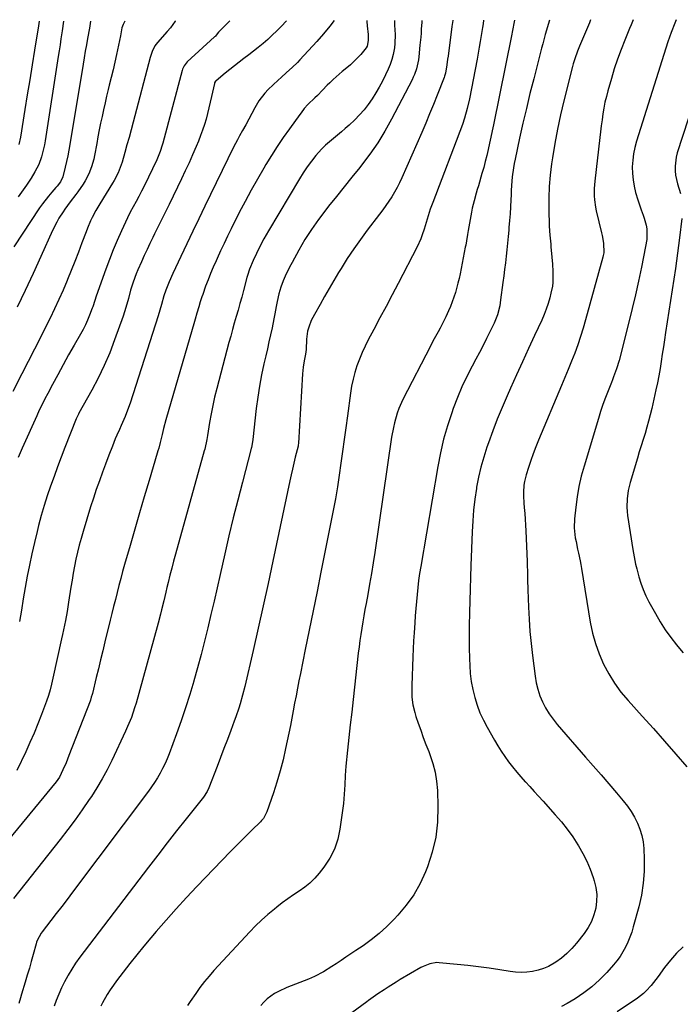
# Model space of a CAD drawing. Units: inches. Extents: x 1825601 to 1830934, y 420992 to 426290.
# Drawn here: x 1826917 to 1827238, y 425802 to 426281 of the extents above; entities that cross this region are included whole.
import ezdxf

# ---------------------------------------------------------------- set-up
doc = ezdxf.new("R2010")
doc.units = ezdxf.units.IN
doc.header["$MEASUREMENT"] = 0
doc.layers.add('7', color=7, linetype='Continuous')
doc.layers.add('8', color=7, linetype='Continuous')

msp = doc.modelspace()

# ---------------------------------------------------------------- linework, layer by layer
at = {"layer": '7', "color": 18}
for points in [[(1827086.04, 426280.27, 1828), (1827086.06, 426279.8, 1828), (1827086.21, 426277.73, 1828), (1827086.61, 426273.4, 1828), (1827086.66, 426270.57, 1828), (1827086.11, 426267.84, 1828), (1827085.67, 426267.04, 1828), (1827083.03, 426263.8, 1828), (1827081.43, 426262.03, 1828), (1827078.02, 426258.75, 1828), (1827076.19, 426257.23, 1828), (1827074.03, 426255.5, 1828), (1827072.51, 426254.22, 1828), (1827069.57, 426251.55, 1828), (1827067.94, 426249.97, 1828), (1827066.74, 426248.77, 1828), (1827064.39, 426246.32, 1828), (1827062.05, 426243.85, 1828), (1827060.72, 426242.65, 1828), (1827057.28, 426239.43, 1828), (1827055.56, 426237.43, 1828), (1827053.99, 426235.3, 1828), (1827053.47, 426234.59, 1828), (1827048.39, 426227.56, 1828), (1827045.39, 426223.3, 1828), (1827042.46, 426218.99, 1828), (1827039.65, 426214.61, 1828), (1827036.9, 426210.18, 1828), (1827035.9, 426208.51, 1828), (1827032.78, 426203.18, 1828), (1827029.74, 426197.79, 1828), (1827026.83, 426192.34, 1828), (1827024, 426186.84, 1828), (1827020.09, 426179.01, 1828), (1827018.33, 426175.43, 1828), (1827016.6, 426171.84, 1828), (1827014.9, 426168.23, 1828), (1827013.23, 426164.6, 1828), (1827012.7, 426163.43, 1828), (1827011.35, 426160.37, 1828), (1827010.05, 426157.28, 1828), (1827008.82, 426154.17, 1828), (1827007.64, 426151.04, 1828), (1827006.19, 426147.06, 1828), (1827005.78, 426145.9, 1828), (1827005.02, 426143.56, 1828), (1827004.27, 426141.02, 1828), (1827003.4, 426138.01, 1828), (1827002.52, 426135, 1828), (1827002.23, 426134, 1828), (1826988.29, 426086.17, 1828), (1826987.14, 426081.92, 1828), (1826986.42, 426078.95, 1828), (1826985.48, 426075.03, 1828), (1826984.81, 426072.42, 1828), (1826984.45, 426071.12, 1828), (1826984.08, 426069.83, 1828), (1826980.16, 426056.65, 1828), (1826977.82, 426048.76, 1828), (1826975.5, 426040.87, 1828), (1826973.2, 426032.98, 1828), (1826970.92, 426025.08, 1828), (1826968.23, 426015.72, 1828), (1826967.28, 426012.35, 1828), (1826966.36, 426008.98, 1828), (1826965.47, 426005.6, 1828), (1826964.61, 426002.22, 1828), (1826963.76, 425998.83, 1828), (1826962.92, 425995.44, 1828), (1826962.09, 425992.04, 1828), (1826961.26, 425988.65, 1828), (1826958.69, 425978.12, 1828), (1826957.64, 425973.79, 1828), (1826956.58, 425969.46, 1828), (1826955.52, 425965.13, 1828), (1826954.46, 425960.8, 1828), (1826952.56, 425953.08, 1828), (1826952.44, 425952.61, 1828), (1826952.05, 425951.22, 1828), (1826951.59, 425949.85, 1828), (1826951.43, 425949.4, 1828), (1826941.21, 425922.89, 1828), (1826940.51, 425921.12, 1828), (1826939.79, 425919.37, 1828), (1826938.24, 425915.89, 1828), (1826936.6, 425912.46, 1828), (1826935.01, 425910.19, 1828), (1826907.94, 425877.23, 1828)], [(1826992.82, 426280.03, 1836), (1826992.81, 426280, 1836), (1826990.49, 426276.77, 1836), (1826988.87, 426274.83, 1836), (1826984.22, 426269.59, 1836), (1826982.97, 426267.95, 1836), (1826981.57, 426265.17, 1836), (1826980.59, 426262.22, 1836), (1826972.38, 426230.76, 1836), (1826971.4, 426227.08, 1836), (1826970.4, 426223.4, 1836), (1826969.38, 426219.73, 1836), (1826968.34, 426216.07, 1836), (1826967, 426211.46, 1836), (1826966.58, 426210.12, 1836), (1826965.05, 426206.2, 1836), (1826963.12, 426202.46, 1836), (1826962.41, 426201.25, 1836), (1826956.2, 426191.19, 1836), (1826955.23, 426189.56, 1836), (1826954.28, 426187.91, 1836), (1826952.53, 426184.53, 1836), (1826951.72, 426182.81, 1836), (1826950.22, 426179.32, 1836), (1826949.53, 426177.55, 1836), (1826947.52, 426172.13, 1836), (1826945.82, 426167.65, 1836), (1826944.1, 426163.17, 1836), (1826942.32, 426158.72, 1836), (1826940.52, 426154.28, 1836), (1826940.34, 426153.85, 1836), (1826938.37, 426149.23, 1836), (1826936.34, 426144.64, 1836), (1826934.21, 426140.09, 1836), (1826932.02, 426135.57, 1836), (1826930.48, 426132.48, 1836), (1826927.46, 426126.45, 1836), (1826924.41, 426120.42, 1836), (1826921.34, 426114.42, 1836), (1826918.24, 426108.42, 1836), (1826913.85, 426099.96, 1836)], [(1827099.37, 426280.3, 1826), (1827099.38, 426280.11, 1826), (1827099.5, 426277.91, 1826), (1827099.75, 426273.52, 1826), (1827099.6, 426269.14, 1826), (1827099.36, 426266.95, 1826), (1827098.79, 426263.76, 1826), (1827098.17, 426261.31, 1826), (1827097.33, 426258.92, 1826), (1827096.35, 426256.58, 1826), (1827095.04, 426253.81, 1826), (1827093.56, 426250.82, 1826), (1827092, 426247.88, 1826), (1827090.32, 426245.01, 1826), (1827088.57, 426242.18, 1826), (1827086.66, 426239.45, 1826), (1827084.64, 426236.83, 1826), (1827082.43, 426234.36, 1826), (1827080.1, 426231.99, 1826), (1827077.37, 426229.41, 1826), (1827075.51, 426227.71, 1826), (1827073.62, 426226.06, 1826), (1827071.68, 426224.46, 1826), (1827069.71, 426222.91, 1826), (1827067.76, 426221.32, 1826), (1827065.89, 426219.66, 1826), (1827064.14, 426217.88, 1826), (1827062.46, 426216.01, 1826), (1827061.22, 426214.55, 1826), (1827059.05, 426211.84, 1826), (1827056.98, 426209.07, 1826), (1827055.04, 426206.19, 1826), (1827053.2, 426203.25, 1826), (1827038.25, 426178.04, 1826), (1827037.1, 426176.06, 1826), (1827035.97, 426174.06, 1826), (1827033.81, 426170.01, 1826), (1827032.31, 426167.06, 1826), (1827030.66, 426163.61, 1826), (1827028.92, 426159.3, 1826), (1827027.98, 426156.3, 1826), (1827027.7, 426155.29, 1826), (1827026.01, 426149, 1826), (1827025.15, 426145.83, 1826), (1827024.28, 426142.65, 1826), (1827023.39, 426139.49, 1826), (1827022.48, 426136.32, 1826), (1827021.57, 426133.16, 1826), (1827020.68, 426129.99, 1826), (1827019.81, 426126.82, 1826), (1827018.95, 426123.64, 1826), (1827013.02, 426101.29, 1826), (1827012, 426097.21, 1826), (1827011.07, 426093.12, 1826), (1827010.25, 426088.99, 1826), (1827009.52, 426084.86, 1826), (1827008.48, 426078.44, 1826), (1827008.16, 426076.56, 1826), (1827007.19, 426071.9, 1826), (1827006.95, 426070.97, 1826), (1826993.01, 426020.79, 1826), (1826992.08, 426017.38, 1826), (1826991.18, 426013.96, 1826), (1826990.3, 426010.54, 1826), (1826989.45, 426007.11, 1826), (1826988.84, 426004.56, 1826), (1826988.31, 426002.4, 1826), (1826987.28, 425998.09, 1826), (1826986.24, 425993.77, 1826), (1826985.7, 425991.62, 1826), (1826984.57, 425987.33, 1826), (1826975.17, 425953.01, 1826), (1826973.82, 425948.36, 1826), (1826973.09, 425946.05, 1826), (1826971.52, 425941.46, 1826), (1826969.71, 425936.97, 1826), (1826968.71, 425934.76, 1826), (1826962.03, 425920.55, 1826), (1826959.78, 425916.04, 1826), (1826957.4, 425911.6, 1826), (1826954.82, 425907.28, 1826), (1826952.1, 425903.03, 1826), (1826951.06, 425901.48, 1826), (1826947.67, 425896.56, 1826), (1826944.2, 425891.69, 1826), (1826940.62, 425886.9, 1826), (1826936.97, 425882.16, 1826), (1826914.3, 425853.44, 1826)], [(1826968.32, 426279.97, 1838), (1826967.49, 426278.39, 1838), (1826966.91, 426276.7, 1838), (1826966.17, 426272.75, 1838), (1826965.25, 426268.23, 1838), (1826964.28, 426263.72, 1838), (1826963.45, 426259.97, 1838), (1826962.6, 426256.22, 1838), (1826961.71, 426252.48, 1838), (1826960.8, 426248.75, 1838), (1826960.29, 426246.69, 1838), (1826959.49, 426243.43, 1838), (1826958.72, 426240.17, 1838), (1826957.98, 426236.9, 1838), (1826957.26, 426233.62, 1838), (1826956.58, 426230.34, 1838), (1826955.91, 426227.05, 1838), (1826955.27, 426223.75, 1838), (1826954.66, 426220.46, 1838), (1826953.59, 426214.63, 1838), (1826953.21, 426212.79, 1838), (1826952.2, 426209.17, 1838), (1826950.85, 426205.66, 1838), (1826949.11, 426202.35, 1838), (1826948.11, 426200.76, 1838), (1826945.46, 426196.9, 1838), (1826944.59, 426195.68, 1838), (1826941.85, 426192.11, 1838), (1826939.15, 426188.51, 1838), (1826938.32, 426187.27, 1838), (1826936.33, 426184.09, 1838), (1826935.22, 426182.14, 1838), (1826933.22, 426178.12, 1838), (1826927.56, 426165.59, 1838), (1826923.76, 426157.29, 1838), (1826919.9, 426149.03, 1838), (1826915.94, 426140.81, 1838)], [(1827019.4, 426280.1, 1834), (1827018.74, 426279.44, 1834), (1827014.02, 426274.68, 1834), (1827013.85, 426274.51, 1834), (1827013.27, 426273.72, 1834), (1827012.41, 426272.64, 1834), (1827012.21, 426272.44, 1834), (1827012, 426272.24, 1834), (1826998.69, 426260.14, 1834), (1826997.15, 426258.22, 1834), (1826996.4, 426256.53, 1834), (1826996.22, 426255.94, 1834), (1826986.85, 426220.68, 1834), (1826986.56, 426219.64, 1834), (1826985.57, 426216.56, 1834), (1826983.91, 426212.57, 1834), (1826977.73, 426199.71, 1834), (1826976.49, 426197.22, 1834), (1826975.18, 426194.77, 1834), (1826973.84, 426192.34, 1834), (1826972.37, 426189.68, 1834), (1826970.95, 426187, 1834), (1826969.63, 426184.27, 1834), (1826966.72, 426177.92, 1834), (1826964.69, 426173.34, 1834), (1826962.74, 426168.73, 1834), (1826960.91, 426164.08, 1834), (1826959.16, 426159.38, 1834), (1826954.47, 426146.29, 1834), (1826953.73, 426144.07, 1834), (1826952.77, 426141.09, 1834), (1826952.5, 426140.35, 1834), (1826951.21, 426137.01, 1834), (1826950.23, 426134.64, 1834), (1826949.18, 426132.29, 1834), (1826948.02, 426130, 1834), (1826946.79, 426127.74, 1834), (1826943.73, 426122.41, 1834), (1826941.02, 426117.65, 1834), (1826938.35, 426112.87, 1834), (1826935.73, 426108.07, 1834), (1826933.15, 426103.25, 1834), (1826930.87, 426098.95, 1834), (1826929.47, 426096.25, 1834), (1826928.1, 426093.54, 1834), (1826926.79, 426090.8, 1834), (1826925.51, 426088.04, 1834), (1826918.39, 426072.27, 1834), (1826916.44, 426067.75, 1834)], [(1826938.52, 426279.89, 1842), (1826937.92, 426275.24, 1842), (1826937.76, 426274.19, 1842), (1826937.31, 426271.32, 1842), (1826936.87, 426268.44, 1842), (1826936.42, 426265.57, 1842), (1826935.98, 426262.69, 1842), (1826929.61, 426221.74, 1842), (1826929.26, 426219.77, 1842), (1826928.4, 426215.87, 1842), (1826927.88, 426213.94, 1842), (1826926.52, 426210.19, 1842), (1826925.65, 426208.41, 1842), (1826924.68, 426206.66, 1842), (1826922.84, 426203.63, 1842), (1826920.58, 426200.19, 1842), (1826918.15, 426196.86, 1842), (1826917.36, 426195.73, 1842), (1826916.58, 426194.6, 1842)], [(1827112.72, 426280.33, 1824), (1827112.65, 426279.46, 1824), (1827112.45, 426276.11, 1824), (1827112.32, 426274.16, 1824), (1827112.17, 426272.21, 1824), (1827111.82, 426268.31, 1824), (1827111.25, 426262.56, 1824), (1827111.06, 426261.11, 1824), (1827110.13, 426256.81, 1824), (1827109.17, 426254.04, 1824), (1827108.58, 426252.7, 1824), (1827107.94, 426251.38, 1824), (1827098.02, 426232.29, 1824), (1827094.75, 426226.43, 1824), (1827091.26, 426220.71, 1824), (1827087.44, 426215.21, 1824), (1827083.4, 426209.85, 1824), (1827082.53, 426208.75, 1824), (1827078.76, 426204.05, 1824), (1827074.98, 426199.35, 1824), (1827071.2, 426194.65, 1824), (1827067.42, 426189.95, 1824), (1827066.02, 426188.21, 1824), (1827062.44, 426183.52, 1824), (1827059.03, 426178.71, 1824), (1827055.88, 426173.72, 1824), (1827052.91, 426168.62, 1824), (1827049.61, 426162.59, 1824), (1827048.46, 426160.4, 1824), (1827046.35, 426155.91, 1824), (1827045.39, 426153.62, 1824), (1827044.21, 426150.54, 1824), (1827043.21, 426147.36, 1824), (1827042.34, 426143.69, 1824), (1827041.89, 426141.26, 1824), (1827041.32, 426137.59, 1824), (1827040.84, 426135.16, 1824), (1827039.9, 426130.79, 1824), (1827039.16, 426127.4, 1824), (1827038.41, 426124.02, 1824), (1827037.64, 426120.63, 1824), (1827036.85, 426117.25, 1824), (1827035.93, 426113.31, 1824), (1827034.77, 426107.95, 1824), (1827033.75, 426102.56, 1824), (1827032.92, 426097.14, 1824), (1827032.22, 426091.7, 1824), (1827030.57, 426076.59, 1824), (1827030.43, 426075.46, 1824), (1827029.9, 426072.66, 1824), (1827029.77, 426072.11, 1824), (1827025.48, 426055.83, 1824), (1827023.24, 426047.13, 1824), (1827021.06, 426038.41, 1824), (1827018.97, 426029.68, 1824), (1827016.94, 426020.92, 1824), (1827014.68, 426010.94, 1824), (1827013.2, 426004.43, 1824), (1827011.7, 425997.93, 1824), (1827010.2, 425991.43, 1824), (1827008.68, 425984.94, 1824), (1827007.11, 425978.46, 1824), (1827005.46, 425971.99, 1824), (1827003.7, 425965.56, 1824), (1827001.88, 425959.15, 1824), (1827001.84, 425959.03, 1824), (1826999.88, 425952.59, 1824), (1826997.84, 425946.18, 1824), (1826995.67, 425939.81, 1824), (1826993.42, 425933.47, 1824), (1826989.87, 425923.8, 1824), (1826988.92, 425921.36, 1824), (1826987.88, 425918.96, 1824), (1826986.73, 425916.6, 1824), (1826985.5, 425914.29, 1824), (1826984.18, 425912.02, 1824), (1826982.79, 425909.8, 1824), (1826981.31, 425907.63, 1824), (1826979.78, 425905.51, 1824), (1826942.88, 425856.44, 1824), (1826940.28, 425852.99, 1824), (1826937.66, 425849.56, 1824), (1826935.03, 425846.14, 1824), (1826932.39, 425842.73, 1824), (1826928.1, 425837.22, 1824), (1826927.61, 425836.56, 1824), (1826925.7, 425832.93, 1824), (1826925.43, 425832.16, 1824), (1826925.2, 425831.37, 1824), (1826923.81, 425826.21, 1824), (1826922.88, 425822.84, 1824), (1826921.93, 425819.48, 1824), (1826920.95, 425816.13, 1824), (1826919.95, 425812.78, 1824), (1826918.15, 425806.89, 1824), (1826917.62, 425805.17, 1824), (1826916.77, 425802.29, 1824)], [(1826926.66, 426279.86, 1844), (1826926.42, 426277.72, 1844), (1826924.48, 426265.89, 1844), (1826923.3, 426258.64, 1844), (1826922.12, 426251.4, 1844), (1826920.95, 426244.16, 1844), (1826919.79, 426236.91, 1844), (1826917.64, 426223.48, 1844), (1826916.88, 426220.03, 1844)], [(1827046.99, 426280.17, 1832), (1827044.27, 426277.31, 1832), (1827042.16, 426275.18, 1832), (1827040, 426273.09, 1832), (1827037.78, 426271.07, 1832), (1827035.51, 426269.1, 1832), (1827033.11, 426267.12, 1832), (1827030.86, 426265.31, 1832), (1827028.57, 426263.54, 1832), (1827026.26, 426261.79, 1832), (1827023.95, 426260.05, 1832), (1827021.65, 426258.29, 1832), (1827019.39, 426256.49, 1832), (1827017.15, 426254.66, 1832), (1827012.73, 426251, 1832), (1827012.43, 426250.72, 1832), (1827012.01, 426250.02, 1832), (1827011.95, 426249.83, 1832), (1827011.89, 426249.64, 1832), (1827010.5, 426243.37, 1832), (1827009.87, 426240.61, 1832), (1827009.21, 426237.85, 1832), (1827008.52, 426235.1, 1832), (1827007.81, 426232.36, 1832), (1827007.03, 426229.64, 1832), (1827006.17, 426226.94, 1832), (1827005.2, 426224.28, 1832), (1827004.16, 426221.65, 1832), (1827003.01, 426218.93, 1832), (1827001.3, 426214.96, 1832), (1826999.55, 426211.02, 1832), (1826997.73, 426207.11, 1832), (1826995.87, 426203.22, 1832), (1826989.83, 426190.84, 1832), (1826988.08, 426187.26, 1832), (1826986.33, 426183.68, 1832), (1826984.58, 426180.1, 1832), (1826982.83, 426176.52, 1832), (1826981.96, 426174.73, 1832), (1826980.54, 426171.81, 1832), (1826979.14, 426168.88, 1832), (1826977.76, 426165.93, 1832), (1826976.4, 426162.98, 1832), (1826974.6, 426158.96, 1832), (1826973.81, 426157.03, 1832), (1826972.4, 426153.1, 1832), (1826971.17, 426149.1, 1832), (1826970.08, 426145.07, 1832), (1826968.87, 426140.69, 1832), (1826967.5, 426136.55, 1832), (1826963.4, 426125.06, 1832), (1826960.98, 426118.75, 1832), (1826958.35, 426112.53, 1832), (1826955.41, 426106.45, 1832), (1826952.27, 426100.46, 1832), (1826946.06, 426089.28, 1832), (1826945.88, 426088.95, 1832), (1826945.52, 426088.29, 1832), (1826945.01, 426087.28, 1832), (1826944.72, 426086.59, 1832), (1826939.24, 426072.69, 1832), (1826937.43, 426068.02, 1832), (1826935.66, 426063.34, 1832), (1826933.93, 426058.64, 1832), (1826932.25, 426053.92, 1832), (1826930.65, 426049.18, 1832), (1826929.13, 426044.41, 1832), (1826927.74, 426039.6, 1832), (1826926.43, 426034.77, 1832), (1826925.69, 426031.88, 1832), (1826924.37, 426026.46, 1832), (1826923.12, 426021.01, 1832), (1826921.99, 426015.53, 1832), (1826920.95, 426010.04, 1832), (1826919.97, 426004.54, 1832), (1826919.01, 425999.03, 1832), (1826918.05, 425993.52, 1832), (1826917.11, 425988.01, 1832)], [(1827127.72, 426280.37, 1822), (1827127.72, 426280.3, 1822), (1827127.49, 426278.32, 1822), (1827127.36, 426277.33, 1822), (1827125.44, 426262.92, 1822), (1827125.24, 426261.5, 1822), (1827124.81, 426258.66, 1822), (1827124.16, 426254.73, 1822), (1827123.74, 426253.16, 1822), (1827123.52, 426252.54, 1822), (1827120.18, 426243.97, 1822), (1827118.36, 426239.39, 1822), (1827116.51, 426234.83, 1822), (1827114.59, 426230.29, 1822), (1827112.64, 426225.77, 1822), (1827102.95, 426203.73, 1822), (1827101.86, 426201.38, 1822), (1827100.69, 426199.07, 1822), (1827099.42, 426196.82, 1822), (1827098.08, 426194.6, 1822), (1827096.66, 426192.43, 1822), (1827095.21, 426190.29, 1822), (1827093.69, 426188.18, 1822), (1827092.14, 426186.11, 1822), (1827086.21, 426178.4, 1822), (1827082.85, 426173.86, 1822), (1827079.58, 426169.25, 1822), (1827076.47, 426164.54, 1822), (1827073.47, 426159.75, 1822), (1827072.26, 426157.75, 1822), (1827069.95, 426153.91, 1822), (1827067.68, 426150.04, 1822), (1827065.44, 426146.15, 1822), (1827063.22, 426142.25, 1822), (1827060.5, 426137.4, 1822), (1827059.71, 426135.9, 1822), (1827058.98, 426134.36, 1822), (1827057.78, 426131.18, 1822), (1827057.21, 426129.2, 1822), (1827056.7, 426125.26, 1822), (1827056.44, 426120.3, 1822), (1827056.16, 426118.03, 1822), (1827055.59, 426114.84, 1822), (1827055.07, 426111.64, 1822), (1827054.9, 426110.02, 1822), (1827054.77, 426108.41, 1822), (1827052.8, 426074.74, 1822), (1827052.68, 426073.8, 1822), (1827052.6, 426073.43, 1822), (1827052.56, 426073.24, 1822), (1827051.22, 426067.9, 1822), (1827050.53, 426065.04, 1822), (1827049.85, 426062.17, 1822), (1827049.2, 426059.3, 1822), (1827048.57, 426056.42, 1822), (1827040.29, 426017.39, 1822), (1827037.95, 426006.5, 1822), (1827035.57, 425995.62, 1822), (1827033.13, 425984.76, 1822), (1827030.65, 425973.9, 1822), (1827026.61, 425956.47, 1822), (1827025.56, 425952.22, 1822), (1827024.36, 425948, 1822), (1827023.71, 425945.91, 1822), (1827022.31, 425941.76, 1822), (1827021.56, 425939.7, 1822), (1827019.82, 425935.03, 1822), (1827018.18, 425930.64, 1822), (1827016.53, 425926.26, 1822), (1827014.86, 425921.88, 1822), (1827013.18, 425917.5, 1822), (1827009.19, 425907.18, 1822), (1827008.38, 425905.39, 1822), (1827006.59, 425902.65, 1822), (1826998.15, 425892.06, 1822), (1826993.54, 425886.23, 1822), (1826988.95, 425880.39, 1822), (1826984.39, 425874.52, 1822), (1826979.86, 425868.63, 1822), (1826948.52, 425827.67, 1822), (1826946.45, 425824.86, 1822), (1826944.45, 425822, 1822), (1826942.57, 425819.07, 1822), (1826940.75, 425816.09, 1822), (1826940.58, 425815.79, 1822), (1826938.99, 425812.88, 1822), (1826937.51, 425809.93, 1822), (1826936.19, 425806.89, 1822), (1826934.99, 425803.8, 1822), (1826934, 425801.02, 1822)], [(1827157.72, 426280.45, 1818), (1827157.59, 426279.6, 1818), (1827156.86, 426275.39, 1818), (1827156.36, 426272.87, 1818), (1827147.58, 426229.53, 1818), (1827146.96, 426226.54, 1818), (1827146.33, 426223.56, 1818), (1827145.68, 426220.58, 1818), (1827145.02, 426217.6, 1818), (1827144.31, 426214.64, 1818), (1827143.57, 426211.68, 1818), (1827142.77, 426208.74, 1818), (1827141.93, 426205.8, 1818), (1827140.19, 426199.94, 1818), (1827139.66, 426198.12, 1818), (1827139.14, 426196.29, 1818), (1827138.15, 426192.63, 1818), (1827137.25, 426188.95, 1818), (1827136.87, 426187.1, 1818), (1827136.52, 426185.23, 1818), (1827135.28, 426178.21, 1818), (1827134.92, 426176.17, 1818), (1827134.4, 426173.1, 1818), (1827134.02, 426171.06, 1818), (1827133.83, 426170.04, 1818), (1827131.28, 426157.16, 1818), (1827130.79, 426154.84, 1818), (1827130.26, 426152.53, 1818), (1827129.03, 426147.96, 1818), (1827128.31, 426145.71, 1818), (1827126.65, 426141.28, 1818), (1827125.7, 426139.11, 1818), (1827124.33, 426136.14, 1818), (1827123.47, 426134.32, 1818), (1827121.64, 426130.73, 1818), (1827120.68, 426128.96, 1818), (1827118.74, 426125.43, 1818), (1827117.8, 426123.65, 1818), (1827116.86, 426121.86, 1818), (1827103.48, 426095.92, 1818), (1827101.52, 426091.57, 1818), (1827100.72, 426089.33, 1818), (1827099.42, 426084.73, 1818), (1827098.88, 426082.4, 1818), (1827098.04, 426077.69, 1818), (1827089.82, 426021.69, 1818), (1827089.03, 426016.53, 1818), (1827088.21, 426011.39, 1818), (1827087.32, 426006.25, 1818), (1827086.4, 426001.12, 1818), (1827085.61, 425996.88, 1818), (1827085.06, 425993.87, 1818), (1827084.52, 425990.86, 1818), (1827084, 425987.84, 1818), (1827083.5, 425984.82, 1818), (1827083.02, 425981.79, 1818), (1827082.58, 425978.77, 1818), (1827082.19, 425975.73, 1818), (1827081.82, 425972.69, 1818), (1827079.31, 425950.19, 1818), (1827078.62, 425944.02, 1818), (1827077.95, 425937.85, 1818), (1827077.29, 425931.68, 1818), (1827076.63, 425925.51, 1818), (1827075.81, 425917.68, 1818), (1827075.6, 425915.42, 1818), (1827075.44, 425913.16, 1818), (1827075.25, 425908.64, 1818), (1827075.04, 425904.11, 1818), (1827074.83, 425901.86, 1818), (1827074.57, 425899.61, 1818), (1827072.92, 425887.18, 1818), (1827071.85, 425882.19, 1818), (1827070.27, 425877.41, 1818), (1827067.96, 425872.95, 1818), (1827065.14, 425868.69, 1818), (1827062.84, 425865.76, 1818), (1827060.67, 425863.26, 1818), (1827058.34, 425860.94, 1818), (1827055.78, 425858.87, 1818), (1827053.07, 425856.96, 1818), (1827050.28, 425855.14, 1818), (1827047.54, 425853.26, 1818), (1827044.85, 425851.28, 1818), (1827042.22, 425849.24, 1818), (1827041.03, 425848.29, 1818), (1827037.89, 425845.66, 1818), (1827034.84, 425842.95, 1818), (1827031.91, 425840.09, 1818), (1827029.07, 425837.15, 1818), (1827011.69, 425818.37, 1818), (1827009.33, 425815.71, 1818), (1827007.05, 425812.98, 1818), (1827004.88, 425810.16, 1818), (1827002.8, 425807.27, 1818), (1827000.07, 425803.33, 1818), (1826998.79, 425801.38, 1818)], [(1827174.77, 426280.49, 1816), (1827174.65, 426279.98, 1816), (1827173.38, 426275.59, 1816), (1827172.74, 426273.39, 1816), (1827171.53, 426268.99, 1816), (1827170.95, 426266.78, 1816), (1827167.09, 426251.92, 1816), (1827165.28, 426244.74, 1816), (1827163.53, 426237.55, 1816), (1827161.86, 426230.34, 1816), (1827160.25, 426223.11, 1816), (1827158.05, 426212.91, 1816), (1827157.63, 426210.77, 1816), (1827157.25, 426208.62, 1816), (1827156.69, 426204.29, 1816), (1827156.49, 426202.11, 1816), (1827156.18, 426197.75, 1816), (1827156.07, 426195.57, 1816), (1827155.97, 426193.14, 1816), (1827155.8, 426189.74, 1816), (1827155.6, 426186.34, 1816), (1827155.36, 426182.95, 1816), (1827155.08, 426179.55, 1816), (1827154.98, 426178.36, 1816), (1827154.69, 426175.17, 1816), (1827154.38, 426171.99, 1816), (1827154.05, 426168.81, 1816), (1827153.7, 426165.63, 1816), (1827153.33, 426162.45, 1816), (1827152.94, 426159.28, 1816), (1827152.55, 426156.1, 1816), (1827152.14, 426152.93, 1816), (1827151.02, 426144.43, 1816), (1827150.55, 426141.51, 1816), (1827149.46, 426137.2, 1816), (1827147.82, 426133.09, 1816), (1827145.82, 426128.97, 1816), (1827144.15, 426125.59, 1816), (1827142.45, 426122.22, 1816), (1827140.71, 426118.87, 1816), (1827138.94, 426115.54, 1816), (1827137.16, 426112.25, 1816), (1827134.59, 426107.23, 1816), (1827132.18, 426102.14, 1816), (1827130, 426096.95, 1816), (1827127.98, 426091.68, 1816), (1827127.23, 426089.57, 1816), (1827125.12, 426083.16, 1816), (1827123.25, 426076.68, 1816), (1827121.72, 426070.12, 1816), (1827120.41, 426063.49, 1816), (1827112.17, 426014.87, 1816), (1827111.63, 426011.47, 1816), (1827111.15, 426008.05, 1816), (1827110.74, 426004.63, 1816), (1827110.39, 426001.2, 1816), (1827110.08, 425997.76, 1816), (1827109.79, 425994.33, 1816), (1827109.51, 425990.89, 1816), (1827109.25, 425987.45, 1816), (1827108.92, 425982.64, 1816), (1827108.69, 425978.74, 1816), (1827108.49, 425974.84, 1816), (1827108.32, 425970.93, 1816), (1827107.79, 425957.01, 1816), (1827107.79, 425953.19, 1816), (1827107.91, 425951.28, 1816), (1827108.37, 425947.49, 1816), (1827109.23, 425943.79, 1816), (1827109.8, 425941.96, 1816), (1827110.96, 425938.65, 1816), (1827112.18, 425935.2, 1816), (1827113.44, 425931.75, 1816), (1827114.73, 425928.32, 1816), (1827116.04, 425924.89, 1816), (1827116.65, 425923.34, 1816), (1827118.06, 425919.1, 1816), (1827119.18, 425914.8, 1816), (1827119.87, 425910.41, 1816), (1827120.26, 425905.96, 1816), (1827120.56, 425898.12, 1816), (1827120.37, 425890.59, 1816), (1827119.56, 425883.17, 1816), (1827117.81, 425875.92, 1816), (1827115.45, 425868.77, 1816), (1827114.52, 425866.45, 1816), (1827111.83, 425860.74, 1816), (1827108.77, 425855.27, 1816), (1827105.12, 425850.17, 1816), (1827101.08, 425845.32, 1816), (1827099.21, 425843.31, 1816), (1827095.69, 425839.78, 1816), (1827092.03, 425836.43, 1816), (1827088.15, 425833.34, 1816), (1827084.12, 425830.43, 1816), (1827080.58, 425828.05, 1816), (1827078.2, 425826.46, 1816), (1827075.82, 425824.87, 1816), (1827073.43, 425823.29, 1816), (1827071.04, 425821.71, 1816), (1827068.96, 425820.34, 1816), (1827064.85, 425817.77, 1816), (1827060.6, 425815.45, 1816), (1827059.13, 425814.79, 1816), (1827057.63, 425814.19, 1816), (1827049.15, 425810.98, 1816), (1827047.08, 425810.13, 1816), (1827043.04, 425808.23, 1816), (1827041.07, 425807.17, 1816), (1827037.47, 425804.62, 1816), (1827035.9, 425803.08, 1816), (1827034.43, 425801.42, 1816)], [(1827194.77, 426280.54, 1814), (1827194.14, 426279.1, 1814), (1827189.27, 426267.71, 1814), (1827188.3, 426265.32, 1814), (1827187.03, 426261.68, 1814), (1827186.3, 426259.21, 1814), (1827185.97, 426257.96, 1814), (1827181.75, 426241.2, 1814), (1827180.13, 426234.33, 1814), (1827178.64, 426227.43, 1814), (1827177.36, 426220.5, 1814), (1827176.21, 426213.53, 1814), (1827175.76, 426210.55, 1814), (1827175.09, 426205.05, 1814), (1827174.61, 426199.53, 1814), (1827174.42, 426194, 1814), (1827174.43, 426188.46, 1814), (1827174.67, 426180.28, 1814), (1827174.92, 426175.9, 1814), (1827175.34, 426171.52, 1814), (1827175.47, 426170.06, 1814), (1827175.59, 426168.6, 1814), (1827176.16, 426161.72, 1814), (1827176.38, 426158.17, 1814), (1827176.42, 426156.39, 1814), (1827176.34, 426152.84, 1814), (1827176.16, 426151.08, 1814), (1827175.47, 426147.62, 1814), (1827174.9, 426145.47, 1814), (1827174.08, 426142.7, 1814), (1827173.17, 426139.96, 1814), (1827172.12, 426137.28, 1814), (1827170.98, 426134.63, 1814), (1827167.51, 426127.12, 1814), (1827164.58, 426120.74, 1814), (1827161.66, 426114.35, 1814), (1827158.76, 426107.95, 1814), (1827155.87, 426101.55, 1814), (1827154.2, 426097.83, 1814), (1827151.75, 426092.16, 1814), (1827149.4, 426086.46, 1814), (1827147.19, 426080.71, 1814), (1827145.07, 426074.91, 1814), (1827144.33, 426072.79, 1814), (1827142.78, 426067.99, 1814), (1827141.41, 426063.15, 1814), (1827140.29, 426058.25, 1814), (1827139.34, 426053.3, 1814), (1827139.25, 426052.77, 1814), (1827138.48, 426047.52, 1814), (1827137.85, 426042.25, 1814), (1827137.43, 426036.96, 1814), (1827137.15, 426031.65, 1814), (1827136.6, 426015.28, 1814), (1827136.41, 426009.55, 1814), (1827136.22, 426003.83, 1814), (1827136.03, 425998.1, 1814), (1827135.84, 425992.38, 1814), (1827135.82, 425992, 1814), (1827135.7, 425986.46, 1814), (1827135.65, 425980.93, 1814), (1827135.72, 425975.39, 1814), (1827135.87, 425969.86, 1814), (1827135.98, 425966.7, 1814), (1827136.27, 425962.77, 1814), (1827136.74, 425958.86, 1814), (1827137.48, 425954.99, 1814), (1827138.4, 425951.16, 1814), (1827139.6, 425947.4, 1814), (1827140.98, 425943.71, 1814), (1827142.62, 425940.14, 1814), (1827144.45, 425936.64, 1814), (1827147.99, 425930.4, 1814), (1827149.6, 425927.69, 1814), (1827151.28, 425925.01, 1814), (1827153.06, 425922.41, 1814), (1827154.92, 425919.85, 1814), (1827156.85, 425917.35, 1814), (1827158.84, 425914.9, 1814), (1827160.91, 425912.5, 1814), (1827163.02, 425910.15, 1814), (1827163.04, 425910.13, 1814), (1827165.2, 425907.79, 1814), (1827167.35, 425905.45, 1814), (1827169.48, 425903.1, 1814), (1827171.61, 425900.74, 1814), (1827177.56, 425894.11, 1814), (1827180.53, 425890.62, 1814), (1827183.37, 425887.05, 1814), (1827186.03, 425883.33, 1814), (1827188.56, 425879.52, 1814), (1827188.89, 425878.99, 1814), (1827191.01, 425875.31, 1814), (1827192.94, 425871.53, 1814), (1827194.57, 425867.62, 1814), (1827196.01, 425863.61, 1814), (1827196.5, 425862.05, 1814), (1827197.27, 425858.74, 1814), (1827197.72, 425855.41, 1814), (1827197.66, 425852.06, 1814), (1827197.26, 425848.68, 1814), (1827196.38, 425845.4, 1814), (1827195.2, 425842.25, 1814), (1827193.59, 425839.29, 1814), (1827191.68, 425836.47, 1814), (1827187.87, 425831.62, 1814), (1827185.63, 425829.04, 1814), (1827183.23, 425826.63, 1814), (1827180.6, 425824.47, 1814), (1827177.81, 425822.48, 1814), (1827174.28, 425820.41, 1814), (1827171.81, 425819.3, 1814), (1827169.21, 425818.5, 1814), (1827166.53, 425817.92, 1814), (1827163.79, 425817.63, 1814), (1827161.06, 425817.51, 1814), (1827158.32, 425817.64, 1814), (1827155.58, 425817.94, 1814), (1827150.69, 425818.7, 1814), (1827145.51, 425819.47, 1814), (1827140.31, 425820.17, 1814), (1827135.11, 425820.79, 1814), (1827129.9, 425821.34, 1814), (1827121.21, 425822.19, 1814), (1827120.04, 425822.24, 1814), (1827116.59, 425821.72, 1814), (1827113.31, 425820.38, 1814), (1827112.27, 425819.83, 1814), (1827102.22, 425814, 1814), (1827100.22, 425812.81, 1814), (1827096.28, 425810.35, 1814), (1827094.34, 425809.08, 1814), (1827091.25, 425807, 1814), (1827088.98, 425805.39, 1814), (1827086.74, 425803.74, 1814), (1827085.99, 425803.18, 1814), (1827070.82, 425791.94, 1814)], [(1827215.51, 426280.59, 1812), (1827215.15, 426279.77, 1812), (1827214.44, 426278.07, 1812), (1827213.72, 426276.37, 1812), (1827211.35, 426270.67, 1812), (1827209.53, 426266.09, 1812), (1827207.82, 426261.47, 1812), (1827206.28, 426256.8, 1812), (1827204.85, 426252.08, 1812), (1827203.14, 426246.1, 1812), (1827202.4, 426243.31, 1812), (1827201.74, 426240.5, 1812), (1827201.18, 426237.66, 1812), (1827200.7, 426234.81, 1812), (1827200.29, 426231.95, 1812), (1827199.89, 426229.08, 1812), (1827199.53, 426226.21, 1812), (1827199.19, 426223.34, 1812), (1827196.77, 426202.19, 1812), (1827196.6, 426200.38, 1812), (1827196.5, 426198.57, 1812), (1827196.53, 426194.95, 1812), (1827196.66, 426193.14, 1812), (1827197.16, 426189.56, 1812), (1827197.53, 426187.78, 1812), (1827200.03, 426177.03, 1812), (1827200.3, 426175.79, 1812), (1827201, 426172.03, 1812), (1827201.18, 426167.37, 1812), (1827200.92, 426165.97, 1812), (1827200.75, 426165.27, 1812), (1827192.34, 426134.75, 1812), (1827191.14, 426130.67, 1812), (1827189.87, 426126.6, 1812), (1827188.48, 426122.58, 1812), (1827187.01, 426118.58, 1812), (1827185.46, 426114.61, 1812), (1827183.88, 426110.65, 1812), (1827182.27, 426106.7, 1812), (1827180.64, 426102.77, 1812), (1827169.5, 426076.29, 1812), (1827168.16, 426072.98, 1812), (1827166.88, 426069.65, 1812), (1827165.68, 426066.29, 1812), (1827164.55, 426062.9, 1812), (1827163.43, 426059.43, 1812), (1827162.58, 426056.06, 1812), (1827162.33, 426054.34, 1812), (1827162.09, 426050.87, 1812), (1827162.07, 426049.13, 1812), (1827162.27, 426045.65, 1812), (1827162.47, 426043.45, 1812), (1827162.72, 426040.62, 1812), (1827162.94, 426037.78, 1812), (1827163.11, 426034.94, 1812), (1827163.25, 426032.1, 1812), (1827163.9, 426017.29, 1812), (1827163.97, 426015.55, 1812), (1827164.05, 426012.08, 1812), (1827164.08, 426010.34, 1812), (1827164.12, 426006.86, 1812), (1827164.17, 426005.13, 1812), (1827164.22, 426003.39, 1812), (1827164.52, 425995.04, 1812), (1827164.81, 425989.13, 1812), (1827165.21, 425983.24, 1812), (1827165.78, 425977.35, 1812), (1827166.46, 425971.48, 1812), (1827167.76, 425961.51, 1812), (1827168.33, 425958.28, 1812), (1827169.09, 425955.1, 1812), (1827170.15, 425952.01, 1812), (1827171.39, 425948.98, 1812), (1827172.9, 425946.06, 1812), (1827174.57, 425943.24, 1812), (1827176.47, 425940.57, 1812), (1827178.52, 425938.01, 1812), (1827192.28, 425922.19, 1812), (1827196.06, 425917.83, 1812), (1827199.83, 425913.46, 1812), (1827203.6, 425909.09, 1812), (1827207.35, 425904.71, 1812), (1827210.65, 425900.85, 1812), (1827212.63, 425898.32, 1812), (1827214.48, 425895.69, 1812), (1827216.1, 425892.92, 1812), (1827217.57, 425890.06, 1812), (1827218.74, 425887.08, 1812), (1827219.67, 425884.04, 1812), (1827220.23, 425880.91, 1812), (1827220.55, 425877.73, 1812), (1827220.77, 425872.45, 1812), (1827220.73, 425866.61, 1812), (1827220.35, 425860.81, 1812), (1827219.42, 425855.08, 1812), (1827218.15, 425849.38, 1812), (1827215.48, 425839.62, 1812), (1827214.71, 425837.1, 1812), (1827213.85, 425834.62, 1812), (1827212.84, 425832.19, 1812), (1827211.74, 425829.8, 1812), (1827210.48, 425827.49, 1812), (1827209.1, 425825.27, 1812), (1827207.55, 425823.16, 1812), (1827205.89, 425821.12, 1812), (1827202.65, 425817.48, 1812), (1827199.13, 425813.87, 1812), (1827195.42, 425810.5, 1812), (1827191.41, 425807.48, 1812), (1827187.2, 425804.7, 1812), (1827183.41, 425802.43, 1812), (1827180.53, 425800.83, 1812)], [(1827250.46, 426257.63, 1808), (1827236.9, 426215.98, 1808), (1827236.34, 426213.84, 1808), (1827235.8, 426209.49, 1808), (1827235.82, 426207.21, 1808), (1827236.06, 426205.03, 1808), (1827236.95, 426200.77, 1808), (1827238.4, 426196.18, 1808)], [(1827239.14, 426183.96, 1808), (1827238, 426174.58, 1808), (1827237.53, 426170.86, 1808), (1827237.04, 426167.15, 1808), (1827236.51, 426163.44, 1808), (1827235.96, 426159.73, 1808), (1827231.17, 426128.54, 1808), (1827230.63, 426125.04, 1808), (1827230.11, 426121.55, 1808), (1827229.59, 426118.05, 1808), (1827229.07, 426114.55, 1808), (1827228.52, 426111.06, 1808), (1827227.92, 426107.57, 1808), (1827227.24, 426104.11, 1808), (1827226.5, 426100.65, 1808), (1827224.48, 426091.65, 1808), (1827223.74, 426088.59, 1808), (1827222.96, 426085.54, 1808), (1827222.1, 426082.51, 1808), (1827221.19, 426079.5, 1808), (1827220.24, 426076.5, 1808), (1827219.31, 426073.49, 1808), (1827218.39, 426070.48, 1808), (1827217.49, 426067.46, 1808), (1827213.98, 426055.64, 1808), (1827213.46, 426053.67, 1808), (1827213.01, 426051.68, 1808), (1827212.44, 426047.65, 1808), (1827212.31, 426043.59, 1808), (1827212.45, 426041.57, 1808), (1827212.69, 426039.55, 1808), (1827215.27, 426023.08, 1808), (1827215.87, 426019.54, 1808), (1827216.59, 426016.02, 1808), (1827217.18, 426013.69, 1808), (1827218.27, 426009.72, 1808), (1827219.23, 426006.63, 1808), (1827220.34, 426003.58, 1808), (1827221.65, 426000.62, 1808), (1827223.09, 425997.71, 1808), (1827226.22, 425991.94, 1808), (1827228.53, 425987.95, 1808), (1827230.99, 425984.07, 1808), (1827233.67, 425980.33, 1808), (1827236.49, 425976.7, 1808), (1827237.11, 425975.96, 1808), (1827239.81, 425972.84, 1808)]]:
    msp.add_polyline3d(points, dxfattribs=at)
at = {"layer": '8', "color": 18}
for points in [[(1826951.73, 426279.92, 1840), (1826951.11, 426276.53, 1840), (1826950.21, 426271.47, 1840), (1826949.67, 426268.37, 1840), (1826949.14, 426265.28, 1840), (1826948.61, 426262.17, 1840), (1826948.1, 426259.07, 1840), (1826941.67, 426220.04, 1840), (1826941.18, 426217.23, 1840), (1826940.64, 426214.44, 1840), (1826940.03, 426211.65, 1840), (1826939.38, 426208.88, 1840), (1826938.17, 426204.22, 1840), (1826937.03, 426201.86, 1840), (1826935.45, 426199.74, 1840), (1826934.88, 426199.06, 1840), (1826932.84, 426196.76, 1840), (1826931.27, 426194.92, 1840), (1826928.33, 426191.09, 1840), (1826926.95, 426189.11, 1840), (1826914.44, 426170.24, 1840)], [(1827070.02, 426280.22, 1830), (1827067.95, 426277.49, 1830), (1827064.91, 426273.7, 1830), (1827061.71, 426270.07, 1830), (1827053.47, 426261.14, 1830), (1827052.23, 426259.84, 1830), (1827049.64, 426257.33, 1830), (1827046.94, 426254.94, 1830), (1827044.26, 426252.52, 1830), (1827042.94, 426251.29, 1830), (1827038.05, 426246.7, 1830), (1827036.41, 426244.99, 1830), (1827033.54, 426241.24, 1830), (1827031.53, 426237.73, 1830), (1827030.06, 426234.98, 1830), (1827028.59, 426232.22, 1830), (1827027.1, 426229.48, 1830), (1827025.55, 426226.77, 1830), (1827024.03, 426224.12, 1830), (1827023.04, 426222.32, 1830), (1827021.17, 426218.65, 1830), (1827007.27, 426190.01, 1830), (1827004.32, 426183.9, 1830), (1827001.38, 426177.79, 1830), (1826998.45, 426171.67, 1830), (1826995.54, 426165.54, 1830), (1826991.61, 426157.22, 1830), (1826989.84, 426153.23, 1830), (1826988.29, 426149.16, 1830), (1826987.34, 426146.39, 1830), (1826986.1, 426142.25, 1830), (1826985.33, 426139.48, 1830), (1826984.49, 426136.72, 1830), (1826970.95, 426094.28, 1830), (1826970.21, 426092.1, 1830), (1826968.58, 426087.81, 1830), (1826966.64, 426083.36, 1830), (1826965.8, 426081.49, 1830), (1826964.51, 426078.71, 1830), (1826963.7, 426076.83, 1830), (1826962.35, 426073.38, 1830), (1826960.65, 426068.98, 1830), (1826958.98, 426064.56, 1830), (1826957.5, 426060.63, 1830), (1826955.97, 426056.45, 1830), (1826954.49, 426052.24, 1830), (1826953.08, 426048.01, 1830), (1826951.73, 426043.76, 1830), (1826948.02, 426031.8, 1830), (1826947.05, 426028.49, 1830), (1826946.14, 426025.15, 1830), (1826945.32, 426021.8, 1830), (1826944.57, 426018.42, 1830), (1826943.9, 426015.03, 1830), (1826943.26, 426011.64, 1830), (1826942.68, 426008.23, 1830), (1826942.13, 426004.81, 1830), (1826941.02, 425997.47, 1830), (1826940.29, 425992.98, 1830), (1826939.48, 425988.5, 1830), (1826939.05, 425986.27, 1830), (1826938.13, 425981.82, 1830), (1826937.64, 425979.59, 1830), (1826933.37, 425960.46, 1830), (1826932.71, 425957.65, 1830), (1826932, 425954.84, 1830), (1826931.19, 425952.06, 1830), (1826930.25, 425949.33, 1830), (1826927.84, 425942.83, 1830), (1826926.08, 425938.25, 1830), (1826924.22, 425933.71, 1830), (1826922.24, 425929.22, 1830), (1826920.17, 425924.77, 1830), (1826915.78, 425915.65, 1830)], [(1827142.72, 426280.41, 1820), (1827142.48, 426278.61, 1820), (1827142.23, 426276.91, 1820), (1827141.58, 426272.9, 1820), (1827141.1, 426270.05, 1820), (1827140.61, 426267.21, 1820), (1827140.09, 426264.36, 1820), (1827139.56, 426261.52, 1820), (1827135.85, 426242.15, 1820), (1827134.8, 426237.42, 1820), (1827133.47, 426232.77, 1820), (1827132.4, 426229.73, 1820), (1827117.98, 426191.72, 1820), (1827116.84, 426188.54, 1820), (1827116.32, 426186.93, 1820), (1827115.35, 426183.69, 1820), (1827114.86, 426182.08, 1820), (1827113.86, 426178.85, 1820), (1827112.91, 426176.03, 1820), (1827112.15, 426174.06, 1820), (1827110.37, 426170.23, 1820), (1827101.15, 426152.4, 1820), (1827098.24, 426146.81, 1820), (1827095.31, 426141.23, 1820), (1827092.36, 426135.66, 1820), (1827089.39, 426130.09, 1820), (1827086.7, 426125.08, 1820), (1827085.14, 426122, 1820), (1827083.68, 426118.87, 1820), (1827082.38, 426115.67, 1820), (1827081.18, 426112.43, 1820), (1827080.16, 426109.13, 1820), (1827079.27, 426105.81, 1820), (1827078.57, 426102.43, 1820), (1827078.01, 426099.02, 1820), (1827076.52, 426088.06, 1820), (1827075.73, 426082.3, 1820), (1827074.96, 426076.53, 1820), (1827074.18, 426070.77, 1820), (1827073.42, 426065.01, 1820), (1827072.59, 426059.25, 1820), (1827071.7, 426053.51, 1820), (1827070.69, 426047.78, 1820), (1827069.62, 426042.07, 1820), (1827063.67, 426012.09, 1820), (1827061.79, 426002.67, 1820), (1827059.89, 425993.25, 1820), (1827057.98, 425983.84, 1820), (1827056.05, 425974.43, 1820), (1827053.66, 425962.85, 1820), (1827052.93, 425959.23, 1820), (1827052.23, 425955.6, 1820), (1827051.55, 425951.97, 1820), (1827050.89, 425948.34, 1820), (1827050.23, 425944.7, 1820), (1827049.55, 425941.07, 1820), (1827048.83, 425937.45, 1820), (1827048.09, 425933.83, 1820), (1827046.51, 425926.26, 1820), (1827045.26, 425920.81, 1820), (1827043.88, 425915.4, 1820), (1827042.3, 425910.04, 1820), (1827040.59, 425904.72, 1820), (1827037.43, 425895.5, 1820), (1827035.7, 425892.37, 1820), (1827034.77, 425891.27, 1820), (1827034.27, 425890.75, 1820), (1827030.08, 425886.64, 1820), (1827027.48, 425884.07, 1820), (1827024.89, 425881.48, 1820), (1827022.33, 425878.87, 1820), (1827019.78, 425876.25, 1820), (1827003.42, 425859.23, 1820), (1826998.36, 425853.86, 1820), (1826993.35, 425848.44, 1820), (1826988.44, 425842.94, 1820), (1826983.59, 425837.38, 1820), (1826980.95, 425834.31, 1820), (1826977.51, 425830.21, 1820), (1826974.11, 425826.07, 1820), (1826970.8, 425821.87, 1820), (1826967.54, 425817.62, 1820), (1826964.36, 425813.39, 1820), (1826962.78, 425811.2, 1820), (1826961.26, 425808.96, 1820), (1826959.83, 425806.67, 1820), (1826957.51, 425802.65, 1820), (1826956.71, 425801.11, 1820)], [(1827236.32, 426280.65, 1810), (1827235.67, 426279, 1810), (1827233.92, 426274.46, 1810), (1827232.35, 426269.86, 1810), (1827217.09, 426221.61, 1810), (1827216.26, 426218.54, 1810), (1827215.61, 426215.45, 1810), (1827215.23, 426212.31, 1810), (1827215.02, 426209.09, 1810), (1827215.1, 426205.94, 1810), (1827215.37, 426202.81, 1810), (1827215.91, 426199.73, 1810), (1827216.65, 426196.66, 1810), (1827217.72, 426193.09, 1810), (1827218.51, 426190.61, 1810), (1827219.35, 426188.14, 1810), (1827220.24, 426185.68, 1810), (1827220.83, 426184.08, 1810), (1827221.76, 426180.73, 1810), (1827222, 426179.01, 1810), (1827222.1, 426175.52, 1810), (1827222, 426173.77, 1810), (1827221.5, 426170.31, 1810), (1827219.48, 426160.31, 1810), (1827218.07, 426153.59, 1810), (1827216.59, 426146.9, 1810), (1827215.01, 426140.22, 1810), (1827213.35, 426133.56, 1810), (1827208.59, 426115.03, 1810), (1827207.38, 426110.95, 1810), (1827205.92, 426106.94, 1810), (1827205.41, 426105.62, 1810), (1827204.88, 426104.3, 1810), (1827203.26, 426100.28, 1810), (1827201.97, 426096.94, 1810), (1827200.74, 426093.58, 1810), (1827199.6, 426090.18, 1810), (1827198.52, 426086.76, 1810), (1827191.56, 426063.55, 1810), (1827190.24, 426058.66, 1810), (1827189.1, 426053.73, 1810), (1827188.23, 426048.74, 1810), (1827187.54, 426043.72, 1810), (1827186.91, 426037.94, 1810), (1827186.75, 426033.63, 1810), (1827187.3, 426028.8, 1810), (1827187.65, 426026.93, 1810), (1827188.4, 426023.2, 1810), (1827188.81, 426021.34, 1810), (1827189.6, 426017.62, 1810), (1827189.95, 426015.75, 1810), (1827190.27, 426013.88, 1810), (1827194.59, 425987.73, 1810), (1827195.69, 425982.48, 1810), (1827197.08, 425977.31, 1810), (1827198.9, 425972.28, 1810), (1827201.01, 425967.34, 1810), (1827203.54, 425962.6, 1810), (1827206.33, 425958.04, 1810), (1827209.5, 425953.73, 1810), (1827212.93, 425949.6, 1810), (1827219.74, 425942.11, 1810), (1827225.25, 425935.99, 1810), (1827230.73, 425929.84, 1810), (1827236.15, 425923.65, 1810), (1827241.55, 425917.42, 1810)], [(1827239.78, 425829.89, 1810), (1827236.52, 425826.77, 1810), (1827233.53, 425823.39, 1810), (1827230.72, 425819.84, 1810), (1827227.51, 425815.43, 1810), (1827225.3, 425812.54, 1810), (1827224.14, 425811.14, 1810), (1827221.69, 425808.45, 1810), (1827220.38, 425807.2, 1810), (1827217.51, 425804.98, 1810), (1827207.6, 425798.24, 1810)]]:
    msp.add_polyline3d(points, dxfattribs=at)

doc.saveas('drawing.dxf')
